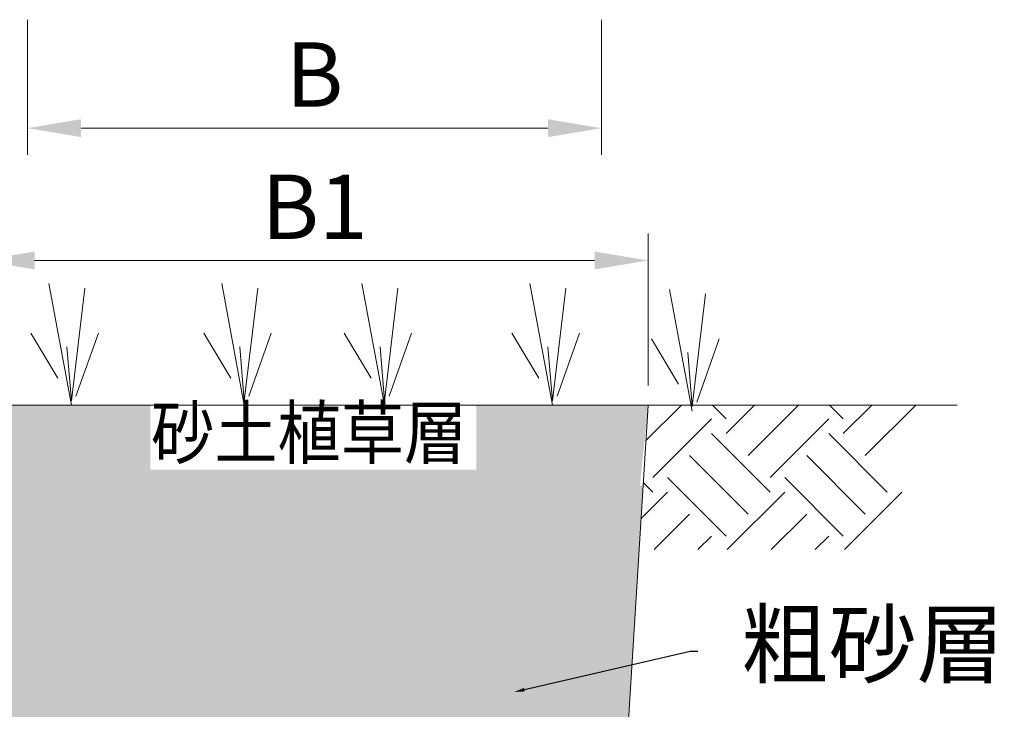
# Model space of a CAD drawing. Units: millimetres. Extents: x 998 to 3248, y 2742 to 3022.
# Drawn here: x 1424 to 1470, y 2934 to 2966 of the extents above; entities that cross this region are included whole.
import ezdxf
from ezdxf import colors
from ezdxf.entities.mleader import LeaderData, LeaderLine
from ezdxf.math import Vec2, Vec3

# ---------------------------------------------------------------- set-up
doc = ezdxf.new("R2010")
doc.units = ezdxf.units.MM
doc.styles.add('china', font='kaiu_0.ttf')
doc.styles.get("Standard").update_dxf_attribs({"font": 'txt.shx', "bigfont": 'chineset.shx'})

# ---------------------------------------------------------------- blocks, each defined once
blk = doc.blocks.new('265423s1dffg65s4df')
h = blk.add_hatch()
h.set_pattern_fill('AR-SAND', color=256, scale=0.01)
h.set_pattern_definition([(37.5, (-231.81833, -250.62548), (-0.016000313, 0.489413237), [0, -0.38608, 0, -0.4318, 0, -0.41275]), (7.5, (-231.8183, -250.6255), (0.44952328, 0.7168251), [0, -0.20828, 0, -0.34798, 0, -0.13335]), (327.5, (-232.13075, -250.6255), (0.79099237, 0.001437185), [0, -0.127, 0, -0.4572, 0, -0.5969]), (317.5, (-232.13075, -250.6255), (0.76355645, 0.22292932), [0, -0.0635, 0, -0.29972, 0, -0.3429])])
h.paths.add_polyline_path([(1236.95, 2713.668), (1237.335, 2717.401), (1226.074, 2717.401), (1226.066, 2717.335), (1226.06, 2717.401), (1212.753, 2717.401), (1212.745, 2717.335), (1212.739, 2717.401), (1206.234, 2717.401), (1206.62, 2713.668)])
h.paths.add_polyline_path([(1214.138, 2714.392), (1229.328, 2714.392), (1229.328, 2717.401), (1214.138, 2717.401)], flags=16)
h = blk.add_hatch()
h.set_pattern_fill('AR-CONC', color=256, scale=0.009)
h.set_pattern_definition([(50, (-73.741, 76.4523), (1.639662, -0.1434518), [0.17145, -1.88595]), (355, (-73.741, 76.4523), (-0.3171908, 1.7195116), [0.13716, -1.5087653]), (100.451445, (-73.6043, 76.4404), (1.3224712, 1.5760598), [0.1457101, -1.6028122]), (46.1842, (-73.741, 76.9095), (2.4397114, -0.378381), [0.257175, -2.828925]), (96.63556, (-73.5376, 76.878), (2.1366372, 2.2268351), [0.2185652, -2.4042205]), (351.18415, (-73.741, 76.9095), (2.1366372, 2.2268351), [0.2057397, -2.2631376]), (21, (-73.5124, 76.7952), (1.3645295, -0.9203868), [0.17145, -1.88595]), (326, (-73.5124, 76.7952), (0.5562183, 1.6576917), [0.13716, -1.50876]), (71.451445, (-73.3986, 76.7185), (1.9207478, 0.7373049), [0.1457101, -1.6028094]), (37.5, (-73.74096, 76.45233), (0.02779743, 0.76099535), [0, -1.490472, 0, -1.53162, 0, -1.514475]), (7.5, (-73.74096, 76.4523), (0.60137696, 0.90162517), [0, -0.873252, 0, -1.456182, 0, -0.577215]), (327.5, (-74.25074, 76.4523), (1.22031536, -0.0515587), [0, -0.5715, 0, -1.78308, 0, -2.36601]), (317.5, (-74.4793, 76.4523), (1.33316263, 0.2288384), [0, -0.74295, 0, -1.184148, 0, -1.68021])])
h.paths.add_polyline_path([(1237.103, 2713.668), (1206.466, 2713.668), (1208.172, 2686.256), (1214.948, 2686.256, -0.127678), (1213.834, 2690.292, -0.077535), (1214.185, 2692.817, -0.187121), (1217.888, 2697.57, -0.077535), (1220.251, 2698.528, -0.187121), (1226.218, 2697.698, -0.077535), (1228.23, 2696.131, -0.069911), (1229.569, 2694.238), (1235.918, 2694.629)])
h.paths.add_polyline_path([(1235.918, 2694.629), (1229.569, 2694.238, -0.115697), (1230.494, 2690.548, -0.077535), (1230.143, 2688.022, -0.057925), (1229.38, 2686.256), (1235.397, 2686.256)], flags=17)
at = {"lineweight": 9}
for p, q in [((1237.335, 2718.321), (1237.335, 2725.398)), ((1208.734, 2724.148), (1234.835, 2724.148)), ((1210.451, 2717.401), (1209.397, 2723.067)), ((1210.451, 2717.608), (1211.076, 2722.859)), ((1218.512, 2717.401), (1217.458, 2723.067)), ((1218.512, 2717.608), (1219.137, 2722.859)), ((1225.048, 2717.401), (1223.994, 2723.067)), ((1225.048, 2717.608), (1225.673, 2722.859)), ((1232.875, 2717.401), (1231.821, 2723.067)), ((1232.875, 2717.608), (1233.5, 2722.859)), ((1239.387, 2717.128), (1238.333, 2722.794)), ((1239.387, 2717.335), (1240.012, 2722.587)), ((1209.819, 2718.66), (1208.561, 2720.76)), ((1210.662, 2717.82), (1211.708, 2720.76)), ((1217.879, 2718.66), (1216.622, 2720.76)), ((1218.723, 2717.82), (1219.769, 2720.76)), ((1224.416, 2718.66), (1223.158, 2720.76)), ((1225.259, 2717.82), (1226.306, 2720.76)), ((1232.243, 2718.66), (1230.985, 2720.76)), ((1233.086, 2717.82), (1234.133, 2720.76)), ((1238.754, 2718.388), (1237.497, 2720.487)), ((1239.598, 2717.548), (1240.644, 2720.487)), ((1210.451, 2717.608), (1210.24, 2720.127)), ((1218.512, 2717.608), (1218.301, 2720.127)), ((1225.048, 2717.608), (1224.838, 2720.127)), ((1232.875, 2717.608), (1232.664, 2720.127)), ((1239.387, 2717.335), (1239.176, 2719.855)), ((1190.814, 2717.401), (1251.743, 2717.401)), ((1208.404, 2681.8), (1208.404, 2675.494)), ((1235.165, 2681.786), (1235.165, 2675.494)), ((1210.904, 2676.744), (1232.665, 2676.744))]:
    blk.add_line(p, q, dxfattribs=at)
at = {"color": 0, "lineweight": 9}
for p, q in [((1237.229, 2715.748), (1238.881, 2717.401)), ((1240.97, 2716.759), (1240.328, 2717.401)), ((1240.97, 2716.076), (1242.294, 2717.401)), ((1241.993, 2715.052), (1244.342, 2717.401)), ((1246.43, 2716.759), (1245.788, 2717.401)), ((1246.43, 2716.076), (1247.754, 2717.401)), ((1247.454, 2715.052), (1249.802, 2717.401)), ((1237.557, 2714.028), (1240.287, 2716.759)), ((1243.017, 2714.028), (1245.747, 2716.759)), ((1243.017, 2713.346), (1240.287, 2716.076)), ((1248.477, 2713.346), (1245.747, 2716.076)), ((1241.993, 2712.322), (1239.263, 2715.052)), ((1247.454, 2712.322), (1244.723, 2715.052)), ((1240.97, 2711.298), (1238.239, 2714.028)), ((1246.43, 2711.298), (1243.7, 2714.028)), ((1237.557, 2713.346), (1237.104, 2713.799)), ((1236.994, 2712.101), (1238.239, 2713.346)), ((1241.021, 2710.668), (1243.7, 2713.346)), ((1246.482, 2710.668), (1249.16, 2713.346)), ((1237.609, 2710.668), (1239.263, 2712.322)), ((1243.069, 2710.668), (1244.723, 2712.322)), ((1239.656, 2710.668), (1240.287, 2711.298)), ((1245.117, 2710.668), (1245.747, 2711.298))]:
    blk.add_line(p, q, dxfattribs=at)
at = {"lineweight": 9}
blk.add_lwpolyline([(1206.234, 2717.401), (1208.404, 2682.523), (1235.165, 2682.523), (1237.335, 2717.401)], dxfattribs=at)
for points in [[(1208.734, 2724.564), (1208.734, 2723.731), (1206.234, 2724.148)], [(1234.835, 2724.564), (1234.835, 2723.731), (1237.335, 2724.148)], [(1210.904, 2677.16), (1210.904, 2676.327), (1208.404, 2676.744)], [(1232.665, 2677.16), (1232.665, 2676.327), (1235.165, 2676.744)]]:
    blk.add_solid(points, dxfattribs=at)
at = {"lineweight": 9, "style": 'china', "width": 0.9}
blk.add_text('砂土植草層', height=2.4, dxfattribs=at).set_placement((1214.162, 2714.922))
at = {"lineweight": 9, "char_height": 3, "attachment_point": 5}
for s, insert in [('{\\fDFKai-SB|b0|i0|c136|p65;B1}', (1221.785, 2726.648)), ('{\\fDFKai-SB|b0|i0|c136|p65;B}', (1221.783, 2679.244))]:
    blk.add_mtext(s, dxfattribs=dict(at, insert=insert))
ml = blk.add_multileader_mtext('Standard')
ml.set_content('{\\fDFKai-SB|b0|i0|c136|p65;粗砂層}', color=256)
ml.set_leader_properties()
ml.build(insert=Vec2(0, 0))
ml.multileader.update_dxf_attribs({"text_right_attachment_type": 6, "dogleg_length": 0.36, "arrow_head_size": 0.5})
ctx = ml.context
ctx.base_point, ctx.char_height, ctx.arrow_head_size, ctx.plane_origin = Vec3(1239.654, 2705.937), 3, 0.5, Vec3(1231.078, 2704.027)
ctx.right_attachment = 6
notes = []
notes.append((ctx, [(0, (1, 1, 0), (1239.294, 2705.937), (1, 0), 0.36, [(0, [(1231.078, 2704.027)], 0, [])])]))
ctx.mtext.insert, ctx.mtext.flow_direction = Vec3(1241.654, 2707.76), 5
for ctx, leaders in notes:
    for number, flags, end, landing, length, lines in leaders:
        leader = LeaderData()
        leader.index, (leader.has_last_leader_line, leader.has_dogleg_vector, leader.attachment_direction) = number, flags
        leader.last_leader_point, leader.dogleg_vector, leader.dogleg_length = Vec3(end), Vec3(landing), length
        for number, points, colour, breaks in lines:
            line = LeaderLine()
            line.index, line.vertices, line.color, line.breaks = number, Vec3.list(points), colors.encode_raw_color(colour), breaks
            leader.lines.append(line)
        ctx.leaders.append(leader)

msp = doc.modelspace()

# ---------------------------------------------------------------- block references
for p in [(216.387, 284.054), (216.387, 230.482)]:
    msp.add_blockref('265423s1dffg65s4df', p)

doc.saveas('drawing.dxf')
